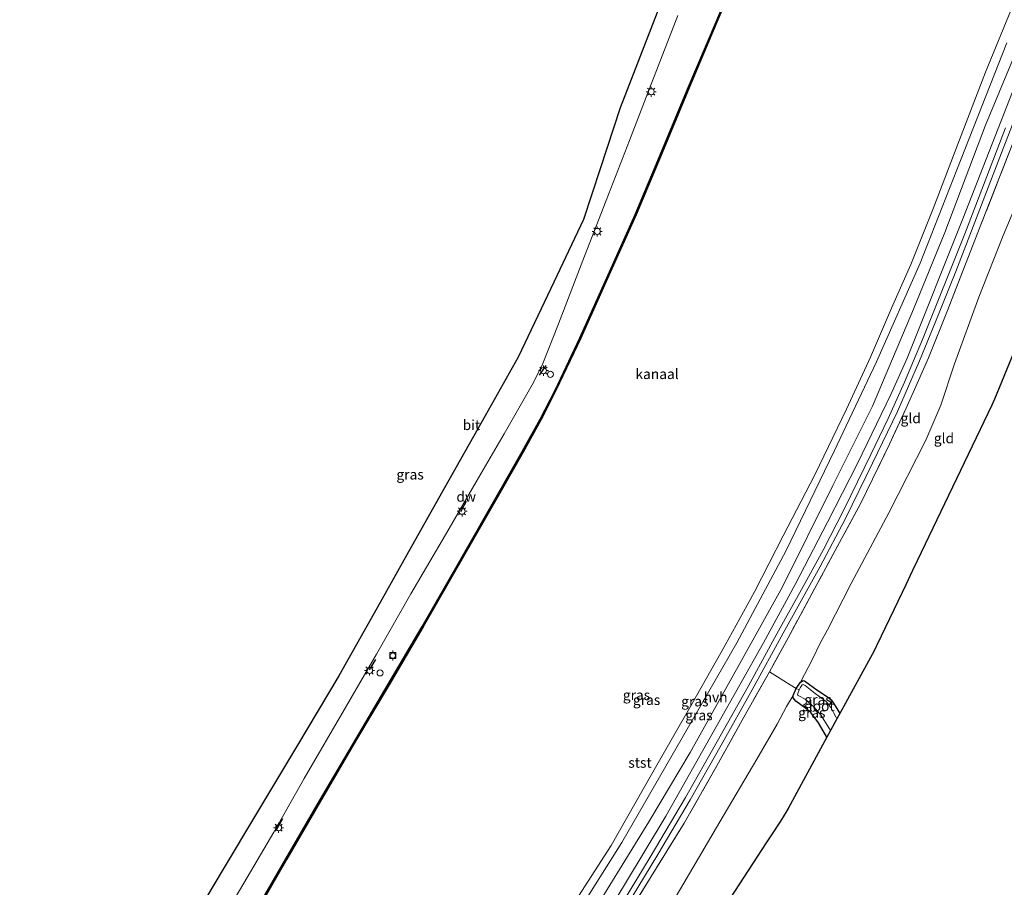
# Model space of a CAD drawing. Units: metres. Extents: x 181138 to 186552, y 562499 to 568750.
# Drawn here: x 185485 to 185728, y 567128 to 567342 of the extents above; entities that cross this region are included whole.
import ezdxf
from ezdxf.enums import TextEntityAlignment as Align

# ---------------------------------------------------------------- set-up
doc = ezdxf.new("R2010")
doc.units = ezdxf.units.M
doc.linetypes.add('IE-TERREINAFSCHEIDING', pattern=[10, 8, -2])
doc.layers.get('0').update_dxf_attribs({"lineweight": 25})
for name, color, linetype, lineweight in [('B-ME-GC-DAMWAND-GV-B6', 10, 'Continuous', 25), ('B-ME-GW-INSTEEKWATERGANG-L-B1', 10, 'Continuous', 25), ('B-ME-GW-KRUINLIJN-L-B1', 93, 'Continuous', 18), ('B-ME-GW-TEENLIJN-L-B1', 93, 'Continuous', 18), ('B-ME-IE-GRASLAND-GV-B6', 93, 'Continuous', 18), ('B-ME-IE-GRONDWERKLIJN-GROND_INGERICHT-GV-B6', 253, 'Continuous', 18), ('B-ME-IE-INRICHTINGSELEMENT-S-B1', 253, 'Continuous', 18), ('B-ME-IE-MEUBILAIR_WEGMEUBILAIR-LICHTMAST-S-B1', 8, 'Continuous', 18), ('B-ME-IE-TERREINAFSCHEIDING-DOORGANG-L-B1', 8, 'IE-TERREINAFSCHEIDING-KUNSTMATIG-OPEN', 18), ('B-ME-IE-TERREINAFSCHEIDING-RASTERHEKWERK-L-B1', 8, 'IE-TERREINAFSCHEIDING', 18), ('B-ME-IE-TERREINAFSCHEIDING-SCHRIKHEK-L-B1', 10, 'Continuous', 25), ('B-ME-KG-KADASTRAAL-OPNAMEDTMGRENS-L-B1', 10, 'Continuous', 25), ('B-ME-OB-BEKLEDING-GV-B6', 253, 'Continuous', 18), ('B-ME-OB-WATERLIJN-L-B1', 133, 'OB-WATERLIJN', 18), ('B-ME-OG-WATER-GV-B6', 153, 'Continuous', 18), ('B-ME-VH-VERH_SOORT-BITUMEN-GV-B6', 8, 'IE-TERREINAFSCHEIDING-NATUURLIJK-HOUTWAL', 18), ('B-ME-VH-VERH_SOORT-HALF_VERHARDING-GV-B6', 8, 'IE-TERREINAFSCHEIDING-NATUURLIJK-HOUTWAL', 18), ('B-ME-VV-BOLDER-S-B1', 213, 'Continuous', 18)]:
    doc.layers.add(name, color=color, linetype=linetype, lineweight=lineweight)
doc.styles.add('NLCS-ISO', font='NLCS-ISO.TTF')
doc.linetypes.add('IE-TERREINAFSCHEIDING-KUNSTMATIG-OPEN', pattern='A,7,-1.5,[67,NLCS.SHX,S=0.75,R=0,X=0,Y=0],-1.5', length=10)
doc.linetypes.add('IE-TERREINAFSCHEIDING-NATUURLIJK-HOUTWAL', pattern='A,7,-1.5,[67,NLCS.SHX,S=0.75,R=45,X=0,Y=0],-1.5,7,-1.5,[70,NLCS.SHX,S=0.75,R=0,X=0,Y=0],-1.5', length=20)
doc.linetypes.add('OB-WATERLIJN', pattern='A,10,[32,NLCS.SHX,S=2,R=0,X=0,Y=0],-12', length=22)

# ---------------------------------------------------------------- blocks, each defined once
blk = doc.blocks.new('dtb')
blk.add_circle((0, 0), 0.75)
blk = doc.blocks.new('bolder')
for p, q in [((-0.75, 0), (-1.25, 0)), ((-0.75, 0.75), (-0.75, -0.75)), ((0.75, 0.75), (-0.75, 0.75)), ((0.75, -0.75), (0.75, 0.75)), ((0.75, 0), (1.25, 0)), ((-0.75, -0.75), (0.75, -0.75))]:
    blk.add_line(p, q)
blk.add_circle((0, 0), 0.673)
blk = doc.blocks.new('lantaarnpaal')
for p, q in [((-0.75, 0), (-1.25, 0)), ((-0.88, 0.88), (-0.53, 0.53)), ((0, 0.75), (0, 1.25)), ((0.53, 0.53), (0.88, 0.88)), ((0.75, 0), (1.25, 0)), ((-0.53, -0.53), (-0.88, -0.88)), ((0, -0.75), (0, -1.25)), ((0.53, -0.53), (0.88, -0.88))]:
    blk.add_line(p, q)
blk.add_circle((0, 0), 0.75)

msp = doc.modelspace()

# ---------------------------------------------------------------- linework, layer by layer
at = {"layer": 'B-ME-GC-DAMWAND-GV-B6'}
for points in [[(185542.3205, 567120.3132, -0.187), (185550.5432, 567134.6152, -0.192), (185558.8814, 567148.9775, -0.2096), (185567.8013, 567164.2284, -0.1857), (185575.8274, 567177.7777, -0.197), (185584.2431, 567192.0996, -0.1933), (185593.8793, 567208.9014, -0.2399), (185603.1791, 567225.1981, -0.2474), (185608.9554, 567235.3495, -0.2865), (185613.4231, 567243.3846, -0.2701), (185617.0844, 567250.5757, -0.26), (185623.1859, 567263.4713, -0.2953), (185630.1746, 567279.0481, -0.2613), (185636.8774, 567294.0066, -0.226), (185642.0523, 567306.3581, -0.2285), (185649.9671, 567325.4186, -0.192), (185656.8719, 567341.6422, -0.2122), (185662.9972, 567356.2219, -0.2285)], [(185663.2285, 567356.1269, -0.603), (185657.1021, 567341.5448, -0.603), (185650.1975, 567325.3217, -0.603), (185642.2831, 567306.2619, -0.603), (185637.1068, 567293.9072, -0.603), (185630.4027, 567278.9458, -0.603), (185623.4129, 567263.3667, -0.603), (185617.3088, 567250.4655, -0.603), (185613.6438, 567243.2671, -0.603), (185609.1733, 567235.227, -0.603), (185603.3963, 567225.0743, -0.603), (185594.0963, 567208.7773, -0.603), (185584.4593, 567191.9741, -0.603), (185576.0427, 567177.6507, -0.603), (185568.0167, 567164.1015, -0.603), (185559.0974, 567148.8516, -0.603), (185550.7597, 567134.4902, -0.603), (185542.5367, 567120.1878, -0.603)]]:
    msp.add_polyline3d(points, dxfattribs=at)
at = {"layer": 'B-ME-GW-INSTEEKWATERGANG-L-B1'}
msp.add_polyline3d([(185684.2754, 567164.6937, -0.7513), (185682.1623, 567168.2081, -0.7813), (185680.3247, 567170.784, -0.7937), (185679.1043, 567171.7673, -0.8033), (185676.6137, 567173.5998, -0.8682), (185675.9681, 567174.4606, -0.9068), (185675.9177, 567175.0082, -0.9524), (185676.6967, 567176.7725, -1.0324), (185677.7295, 567178.2897, -1.0421), (185678.39, 567178.7252, -1.0435), (185678.7649, 567178.6669, -1.0338), (185679.9685, 567177.7204, -0.9827), (185681.8176, 567176.4318, -0.9662), (185684.4398, 567174.652, -1.0103), (185685.375, 567173.9681, -1.0241), (185686.4834, 567172.1926, -1.0076), (185687.4871, 567170.5926, -0.9946)], dxfattribs=at)
at = {"layer": 'B-ME-GW-KRUINLIJN-L-B1'}
msp.add_polyline3d([(185742.6965, 567357.2484, 0.6176), (185730.9291, 567326.2742, 0.5959), (185717.8677, 567292.9219, 0.4553), (185704.0838, 567258.4524, 0.4533), (185700.0472, 567249.4932, 0.5266), (185691.8649, 567232.4179, 0.5048), (185684.429, 567217.8955, 0.4553), (185676.4718, 567202.4437, 0.483), (185668.573, 567188.0499, 0.2949), (185656.9214, 567167.2615, 0.4335), (185644.4245, 567145.1827, 0.3622), (185634.2462, 567128.1941, 0.4058), (185624.2602, 567111.7612, 0.3503), (185613.38, 567094.4941, 0.3741), (185601.7119, 567075.9735, 0.3226), (185591.8821, 567060.5477, 0.3543)], dxfattribs=at)
at = {"layer": 'B-ME-GW-TEENLIJN-L-B1'}
for points in [[(185589.2013, 567061.225, -0.1625), (185603.9413, 567084.3508, -0.1328), (185624.0265, 567117.364, -0.1427), (185640.3033, 567143.7552, -0.0298), (185650.4557, 567160.8702, -0.0041), (185662.7863, 567182.8941, -0.1348), (185673.3153, 567201.8826, -0.1169), (185685.7637, 567226.927, -0.1744), (185695.5117, 567246.6002, -0.1506), (185705.7251, 567270.5799, -0.1546), (185713.4182, 567289.5154, -0.1922), (185723.488, 567316.0875, -0.1882), (185734.3066, 567342.0452, -0.0298), (185739.2552, 567354.241, 0.1068), (185740.6846, 567358.2656, 0.1123)], [(185682.7145, 567188.1193, -0.9523), (185684.3894, 567191.2895, -0.8852), (185690.2682, 567202.7238, -0.737), (185699.5692, 567220.2302, -0.7448), (185708.6952, 567238.1926, -0.7869), (185712.4115, 567246.8453, -0.8181), (185715.8129, 567257.0293, -0.8103), (185721.8503, 567273.5206, -0.8103), (185727.816, 567288.8314, -0.7167), (185731.6261, 567297.8286, -0.8041)], [(185677.7295, 567178.2897, -1.0421), (185680.6507, 567183.793, -0.9133), (185682.7145, 567188.1193, -0.9523)], [(185671.9747, 567167.9206, -0.8717), (185674.2712, 567172.2973, -0.8822), (185675.9177, 567175.0082, -0.9524)], [(185606.1045, 567061.2232, -0.9196), (185611.7185, 567070.0155, -0.8667), (185620.1699, 567082.812, -0.8491), (185629.317, 567096.928, -0.8516), (185640.3868, 567114.2374, -0.8503), (185648.1098, 567127.1473, -0.8365), (185657.8255, 567143.763, -0.8516), (185666.9521, 567159.2702, -0.8037), (185671.9747, 567167.9206, -0.8717)]]:
    msp.add_polyline3d(points, dxfattribs=at)
at = {"layer": 'B-ME-IE-GRASLAND-GV-B6'}
for points in [[(185662.9972, 567356.2219, -0.2285), (185656.8719, 567341.6422, -0.2122), (185649.9671, 567325.4186, -0.192), (185642.0523, 567306.3581, -0.2285), (185636.8774, 567294.0066, -0.226), (185630.1746, 567279.0481, -0.2613), (185623.1859, 567263.4713, -0.2953), (185617.0844, 567250.5757, -0.26), (185613.4231, 567243.3846, -0.2701), (185608.9554, 567235.3495, -0.2865), (185603.1791, 567225.1981, -0.2474), (185593.8793, 567208.9014, -0.2399), (185584.2431, 567192.0996, -0.1933), (185575.8274, 567177.7777, -0.197), (185567.8013, 567164.2284, -0.1857), (185558.8814, 567148.9775, -0.2096), (185550.5432, 567134.6152, -0.192), (185542.3205, 567120.3132, -0.187)], [(185532.786, 567116.1731, 0.0916), (185540.1312, 567128.5923, 0.0992), (185547.5514, 567141.1878, 0.0992), (185555.1045, 567154.4395, 0.0954), (185565.5584, 567172.4889, 0.0601), (185572.9468, 567185.1984, 0.0702), (185581.431, 567200.1276, 0.0765), (185589.979, 567214.7546, 0.1357), (185597.56, 567227.8566, 0.0878), (185604.4878, 567239.7533, 0.1193), (185611.4457, 567251.8803, 0.045), (185613.8758, 567256.7604, 0.0715), (185617.965, 567266.9191, 0.1193), (185624.3683, 567283.6911, 0.2012), (185629.7049, 567297.4989, 0.2012), (185635.4812, 567312.3129, 0.234), (185640.4523, 567325.189, 0.2227), (185647.3985, 567343.2445, 0.2)], [(185624.0265, 567117.364, -0.1427), (185640.3033, 567143.7552, -0.0298), (185650.4557, 567160.8702, -0.0041), (185662.7863, 567182.8941, -0.1348), (185673.3153, 567201.8826, -0.1169), (185685.7637, 567226.927, -0.1744), (185695.5117, 567246.6002, -0.1506), (185705.7251, 567270.5799, -0.1546), (185713.4182, 567289.5154, -0.1922), (185723.488, 567316.0875, -0.1882), (185734.3066, 567342.0452, -0.0298)], [(185734.3066, 567342.0452, -0.0298), (185723.488, 567316.0875, -0.1882), (185713.4182, 567289.5154, -0.1922), (185705.7251, 567270.5799, -0.1546), (185695.5117, 567246.6002, -0.1506), (185685.7637, 567226.927, -0.1744), (185673.3153, 567201.8826, -0.1169), (185662.7863, 567182.8941, -0.1348), (185650.4557, 567160.8702, -0.0041), (185640.3033, 567143.7552, -0.0298), (185624.0265, 567117.364, -0.1427)], [(185616.635, 567111.6912, -0.207), (185633.6148, 567138.6378, -0.2149), (185648.5164, 567164.5489, -0.1615), (185662.0407, 567188.0544, -0.1951), (185674.2174, 567210.8798, -0.211), (185686.0907, 567235.4379, -0.2011), (185696.5132, 567257.5887, -0.2367), (185707.3723, 567281.97, -0.2466), (185716.3745, 567305.0874, -0.2545), (185728.7315, 567336.4694, -0.2209)], [(185730.9291, 567326.2742, 0.5959), (185717.8677, 567292.9219, 0.4553), (185704.0838, 567258.4524, 0.4533), (185700.0472, 567249.4932, 0.5266), (185691.8649, 567232.4179, 0.5048), (185684.429, 567217.8955, 0.4553), (185676.4718, 567202.4437, 0.483), (185668.573, 567188.0499, 0.2949), (185656.9214, 567167.2615, 0.4335), (185644.4245, 567145.1827, 0.3622), (185634.2462, 567128.1941, 0.4058), (185624.2602, 567111.7612, 0.3503)], [(185624.2602, 567111.7612, 0.3503), (185634.2462, 567128.1941, 0.4058), (185644.4245, 567145.1827, 0.3622), (185656.9214, 567167.2615, 0.4335), (185668.573, 567188.0499, 0.2949), (185676.4718, 567202.4437, 0.483), (185684.429, 567217.8955, 0.4553), (185691.8649, 567232.4179, 0.5048), (185700.0472, 567249.4932, 0.5266), (185704.0838, 567258.4524, 0.4533), (185717.8677, 567292.9219, 0.4553), (185730.9291, 567326.2742, 0.5959)], [(185632.8448, 567119.7509, 0.35), (185642.4908, 567135.7054, 0.3677), (185650.4914, 567149.2362, 0.3853), (185658.1825, 567162.7337, 0.4244), (185665.8171, 567176.4287, 0.4345), (185673.4815, 567190.4282, 0.3324), (185682.5246, 567206.7836, 0.4143), (185688.841, 567218.8337, 0.3828), (185695.5286, 567232.4542, 0.4496), (185701.7016, 567245.2912, 0.4874), (185707.1625, 567257.762, 0.4748), (185711.146, 567267.4123, 0.4647), (185716.1149, 567279.9084, 0.4823), (185721.2419, 567293.1535, 0.3904), (185727.8725, 567310.2866, 0.4067), (185733.9432, 567325.966, 0.563)], [(185728.4676, 567315.4507, 0.5138), (185718.3453, 567289.19, 0.4307), (185707.9141, 567263.0721, 0.3828), (185703.454, 567252.5408, 0.4496), (185699.4415, 567243.5607, 0.4685), (185695.105, 567234.6083, 0.4874), (185688.5383, 567221.1379, 0.3904), (185683.3868, 567210.994, 0.4282), (185678.4526, 567201.9578, 0.4244), (185671.8778, 567190.2361, 0.3135), (185664.806, 567177.2045, 0.4206), (185657.1304, 567163.5991, 0.4471), (185649.3363, 567149.7499, 0.3954), (185640.6296, 567134.9964, 0.3954), (185630.4416, 567118.2594, 0.3513)], [(185730.2792, 567311.6679, 0.475), (185722.0079, 567290.6235, 0.416), (185714.0678, 567270.273, 0.4021), (185709.3559, 567258.5169, 0.4374), (185706.6114, 567252.1938, 0.45), (185703.8787, 567246.0521, 0.445), (185699.76, 567237.1858, 0.4891), (185695.5562, 567228.5648, 0.421), (185692.6065, 567222.4389, 0.3769), (185687.9872, 567213.9394, 0.382), (185681.7775, 567202.4253, 0.4084), (185674.6937, 567189.2867, 0.3555), (185670.0524, 567180.8778, 0.388), (185663.7322, 567169.6249, 0.4626), (185657.4528, 567158.3225, 0.4147), (185648.9786, 567143.4452, 0.4147), (185640.8144, 567130.1981, 0.4261), (185634.1133, 567119.3592, 0.382)], [(185687.4871, 567170.5926, -0.9946), (185686.7557, 567169.2493, -1.2298), (185686.4556, 567169.7418, -1.2298), (185685.2144, 567172.0346, -1.2298), (185684.0766, 567173.4854, -1.2298), (185681.377, 567175.467, -1.2298), (185678.8859, 567177.4625, -1.2298), (185678.4057, 567177.7023, -1.2298), (185678.1515, 567177.6749, -1.2298), (185677.6714, 567176.8774, -1.2298), (185677.4556, 567176.3869, -1.2298), (185676.6967, 567176.7725, -1.0324), (185677.7295, 567178.2897, -1.0421), (185678.39, 567178.7252, -1.0435), (185678.7649, 567178.6669, -1.0338), (185679.9685, 567177.7204, -0.9827), (185681.8176, 567176.4318, -0.9662), (185684.4398, 567174.652, -1.0103), (185685.375, 567173.9681, -1.0241), (185686.4834, 567172.1926, -1.0076), (185687.4871, 567170.5926, -0.9946)], [(185677.4556, 567176.3869, -1.2298), (185677.0755, 567175.5229, -1.2298), (185677.0407, 567175.1291, -1.2298), (185677.3101, 567174.8965, -1.2298), (185678.9306, 567174.0592, -1.2298), (185681.0085, 567172.2379, -1.2298), (185682.8418, 567170.0603, -1.2298), (185685.177, 567166.3497, -1.2298), (185684.2754, 567164.6937, -0.7513), (185682.1623, 567168.2081, -0.7813), (185680.3247, 567170.784, -0.7937), (185679.1043, 567171.7673, -0.8033), (185676.6137, 567173.5998, -0.8682), (185675.9681, 567174.4606, -0.9068), (185675.9177, 567175.0082, -0.9524), (185676.6967, 567176.7725, -1.0324), (185677.4556, 567176.3869, -1.2298)]]:
    msp.add_polyline3d(points, dxfattribs=at)
at = {"layer": 'B-ME-IE-GRONDWERKLIJN-GROND_INGERICHT-GV-B6'}
for points in [[(185731.6261, 567297.8286, -0.8041), (185727.816, 567288.8314, -0.7167), (185721.8503, 567273.5206, -0.8103), (185715.8129, 567257.0293, -0.8103), (185712.4115, 567246.8453, -0.8181), (185708.6952, 567238.1926, -0.7869), (185699.5692, 567220.2302, -0.7448), (185690.2682, 567202.7238, -0.737), (185684.3894, 567191.2895, -0.8852), (185682.7145, 567188.1193, -0.9523), (185680.6507, 567183.793, -0.9133), (185677.7295, 567178.2897, -1.0421), (185676.6967, 567176.7725, -1.0324), (185675.1941, 567177.6415, -0.7699), (185672.1018, 567179.6442, -0.1084), (185670.0524, 567180.8778, 0.388), (185674.6937, 567189.2867, 0.3555), (185681.7775, 567202.4253, 0.4084), (185687.9872, 567213.9394, 0.382), (185692.6065, 567222.4389, 0.3769), (185695.5562, 567228.5648, 0.421), (185699.76, 567237.1858, 0.4891), (185703.8787, 567246.0521, 0.445), (185706.6114, 567252.1938, 0.45), (185709.3559, 567258.5169, 0.4374), (185714.0678, 567270.273, 0.4021), (185722.0079, 567290.6235, 0.416), (185730.2792, 567311.6679, 0.475)], [(185735.8407, 567272.9619, -0.7439), (185725.6851, 567248.332, -0.7256), (185725.0339, 567246.8711, -0.7499), (185715.3036, 567226.5215, -0.7657), (185706.6146, 567208.3498, -0.8645), (185705.4649, 567205.9454, -0.9955), (185703.7729, 567202.4069, -0.9802), (185702.8559, 567200.4891, -0.8773), (185696.6432, 567187.4961, -0.7847), (185696.4843, 567187.1688, -0.8178), (185695.926, 567186.0921, -0.7987), (185687.4871, 567170.5926, -0.9946), (185686.4834, 567172.1926, -1.0076), (185685.375, 567173.9681, -1.0241), (185684.4398, 567174.652, -1.0103), (185681.8176, 567176.4318, -0.9662), (185679.9685, 567177.7204, -0.9827), (185678.7649, 567178.6669, -1.0338), (185678.39, 567178.7252, -1.0435), (185677.7295, 567178.2897, -1.0421), (185680.6507, 567183.793, -0.9133), (185682.7145, 567188.1193, -0.9523), (185684.3894, 567191.2895, -0.8852), (185690.2682, 567202.7238, -0.737), (185699.5692, 567220.2302, -0.7448), (185708.6952, 567238.1926, -0.7869), (185712.4115, 567246.8453, -0.8181), (185715.8129, 567257.0293, -0.8103), (185721.8503, 567273.5206, -0.8103), (185727.816, 567288.8314, -0.7167), (185731.6261, 567297.8286, -0.8041)], [(185634.1133, 567119.3592, 0.382), (185640.8144, 567130.1981, 0.4261), (185648.9786, 567143.4452, 0.4147), (185657.4528, 567158.3225, 0.4147), (185663.7322, 567169.6249, 0.4626), (185670.0524, 567180.8778, 0.388), (185672.1018, 567179.6442, -0.1084)], [(185672.1018, 567179.6442, -0.1084), (185675.1941, 567177.6415, -0.7699), (185676.6967, 567176.7725, -1.0324), (185675.9177, 567175.0082, -0.9524), (185674.2712, 567172.2973, -0.8822), (185671.9747, 567167.9206, -0.8717), (185666.9521, 567159.2702, -0.8037), (185657.8255, 567143.763, -0.8516), (185648.1098, 567127.1473, -0.8365)], [(185648.1098, 567127.1473, -0.8365), (185657.8255, 567143.763, -0.8516), (185666.9521, 567159.2702, -0.8037), (185671.9747, 567167.9206, -0.8717), (185674.2712, 567172.2973, -0.8822), (185675.9177, 567175.0082, -0.9524), (185675.9681, 567174.4606, -0.9068), (185676.6137, 567173.5998, -0.8682), (185679.1043, 567171.7673, -0.8033), (185680.3247, 567170.784, -0.7937), (185682.1623, 567168.2081, -0.7813), (185684.2754, 567164.6937, -0.7513)], [(185684.2754, 567164.6937, -0.7513), (185674.6659, 567147.0442, -0.7956), (185674.1135, 567146.0296, -0.9576), (185673.7464, 567145.375, -0.9734), (185672.8312, 567143.8912, -1.0022), (185670.6235, 567140.5341, -1.0396), (185669.304, 567138.5276, -0.8421), (185660.3494, 567124.911, -0.8535)]]:
    msp.add_polyline3d(points, dxfattribs=at)
at = {"layer": 'B-ME-IE-TERREINAFSCHEIDING-DOORGANG-L-B1'}
msp.add_line((185672.1018, 567179.6442, -0.1084), (185675.1941, 567177.6415, -0.7699), dxfattribs=at)
at = {"layer": 'B-ME-IE-TERREINAFSCHEIDING-RASTERHEKWERK-L-B1'}
msp.add_line((185672.1018, 567179.6442, -0.1084), (185670.0524, 567180.8778, 0.388), dxfattribs=at)
for points in [[(185748.1494, 567358.6569, 0.5067), (185739.9321, 567337.0632, 0.5873), (185730.2792, 567311.6679, 0.475), (185722.0079, 567290.6235, 0.416), (185714.0678, 567270.273, 0.4021), (185709.3559, 567258.5169, 0.4374), (185706.6114, 567252.1938, 0.45), (185703.8787, 567246.0521, 0.445), (185699.76, 567237.1858, 0.4891), (185695.5562, 567228.5648, 0.421), (185692.6065, 567222.4389, 0.3769), (185687.9872, 567213.9394, 0.382), (185681.7775, 567202.4253, 0.4084), (185674.6937, 567189.2867, 0.3555), (185670.0524, 567180.8778, 0.388), (185663.7322, 567169.6249, 0.4626), (185657.4528, 567158.3225, 0.4147), (185648.9786, 567143.4452, 0.4147), (185640.8144, 567130.1981, 0.4261), (185634.1133, 567119.3592, 0.382), (185624.0425, 567103.4607, 0.3467), (185614.101, 567087.5605, 0.2925), (185605.2458, 567073.6051, 0.2484), (185596.544, 567059.8618, 0.392)], [(185677.4556, 567176.3869, -1.2298), (185676.6967, 567176.7725, -1.0324), (185675.1941, 567177.6415, -0.7699)]]:
    msp.add_polyline3d(points, dxfattribs=at)
at = {"layer": 'B-ME-IE-TERREINAFSCHEIDING-SCHRIKHEK-L-B1'}
for p, q in [((185614.7718, 567256.6801, 0.0059), (185613.1397, 567254.2421, -0.0041)), ((185595.0744, 567223.0091, 0.0412), (185593.6799, 567220.4363, 0.0601)), ((185572.7312, 567183.9534, 0.0689), (185571.0985, 567181.3392, 0.0148)), ((185549.6964, 567144.4867, 0.113), (185548.2023, 567141.8209, 0.0702))]:
    msp.add_line(p, q, dxfattribs=at)
at = {"layer": 'B-ME-KG-KADASTRAAL-OPNAMEDTMGRENS-L-B1'}
for points in [[(185648.1631, 567359.149, 0.189), (185640.7471, 567339.9618, 0.2629), (185633.1669, 567320.3494, 0.3402), (185628.2217, 567305.2536, 0.2858), (185624.1216, 567292.7374, 0.2961), (185616.0204, 567275.701, 0.2216), (185607.9352, 567258.6984, 0.1235), (185599.7877, 567244.1994, 0.0922), (185590.8321, 567228.2622, 0.076), (185581.6369, 567211.8987, 0.075), (185573.0784, 567196.6683, 0.076), (185563.6608, 567179.909, 0.0806), (185553.1477, 567162.3145, 0.0882), (185543.5403, 567146.2358, 0.0787), (185534.792, 567131.5948, 0.0372), (185524.704, 567114.7118, 0.1017), (185517.7201, 567103.0238, 0.126), (185511.8052, 567093.8879, 0.1065), (185511.1306, 567092.8459, 0.1153), (185502.8954, 567080.1262, -0.021), (185493.6786, 567065.8904, -0.0745), (185488.084, 567057.3431, -0.2466), (185487.2504, 567056.0695, -0.2047), (185482.0141, 567048.0696, -0.1192)], [(185735.8407, 567272.9619, -0.7439), (185725.6851, 567248.332, -0.7256), (185725.0339, 567246.8711, -0.7499), (185715.3036, 567226.5215, -0.7657), (185706.6146, 567208.3498, -0.8645), (185705.4649, 567205.9454, -0.9955), (185703.7729, 567202.4069, -0.9802), (185702.8559, 567200.4891, -0.8773), (185696.6432, 567187.4961, -0.7847), (185696.4843, 567187.1688, -0.8178), (185695.926, 567186.0921, -0.7987), (185687.4871, 567170.5926, -0.9946), (185686.7557, 567169.2493, -1.2298), (185685.177, 567166.3497, -1.2298), (185684.2754, 567164.6937, -0.7513), (185674.6659, 567147.0442, -0.7956), (185674.1135, 567146.0296, -0.9576), (185673.7464, 567145.375, -0.9734), (185672.8312, 567143.8912, -1.0022), (185670.6235, 567140.5341, -1.0396), (185669.304, 567138.5276, -0.8421), (185660.3494, 567124.911, -0.8535)]]:
    msp.add_polyline3d(points, dxfattribs=at)
at = {"layer": 'B-ME-OB-BEKLEDING-GV-B6'}
for points in [[(185621.2491, 567122.8285, -0.603), (185630.9325, 567137.9002, -0.603), (185640.8934, 567155.4805, -0.603), (185650.9488, 567173.0403, -0.603), (185659.1388, 567187.4715, -0.603), (185666.3762, 567200.6378, -0.603), (185673.4919, 567214.5353, -0.603), (185681.3331, 567229.6364, -0.603), (185689.0949, 567245.8176, -0.603), (185695.0173, 567258.744, -0.603), (185700.2519, 567270.8029, -0.603), (185704.998, 567281.6284, -0.603), (185710.6554, 567295.6457, -0.603), (185716.6705, 567311.3684, -0.603), (185723.5243, 567329.1864, -0.603), (185730.5255, 567346.2638, -0.603)], [(185728.7315, 567336.4694, -0.2209), (185716.3745, 567305.0874, -0.2545), (185707.3723, 567281.97, -0.2466), (185696.5132, 567257.5887, -0.2367), (185686.0907, 567235.4379, -0.2011), (185674.2174, 567210.8798, -0.211), (185662.0407, 567188.0544, -0.1951), (185648.5164, 567164.5489, -0.1615), (185633.6148, 567138.6378, -0.2149), (185616.635, 567111.6912, -0.207)]]:
    msp.add_polyline3d(points, dxfattribs=at)
at = {"layer": 'B-ME-OB-WATERLIJN-L-B1'}
for points in [[(185674.4683, 567386.3113, -0.603), (185670.0367, 567373.4377, -0.603), (185668.2, 567368.5303, -0.603), (185663.2285, 567356.1269, -0.603), (185657.1021, 567341.5448, -0.603), (185650.1975, 567325.3217, -0.603), (185642.2831, 567306.2619, -0.603), (185637.1068, 567293.9072, -0.603), (185630.4027, 567278.9458, -0.603), (185623.4129, 567263.3667, -0.603), (185617.3088, 567250.4655, -0.603), (185613.6438, 567243.2671, -0.603), (185609.1733, 567235.227, -0.603), (185603.3963, 567225.0743, -0.603), (185594.0963, 567208.7773, -0.603), (185584.4593, 567191.9741, -0.603), (185576.0427, 567177.6507, -0.603), (185568.0167, 567164.1015, -0.603), (185559.0974, 567148.8516, -0.603), (185550.7597, 567134.4902, -0.603), (185542.5367, 567120.1878, -0.603), (185534.0363, 567105.6638, -0.603), (185524.3283, 567088.7947, -0.603)], [(185730.5255, 567346.2638, -0.603), (185723.5243, 567329.1864, -0.603), (185716.6705, 567311.3684, -0.603), (185710.6554, 567295.6457, -0.603), (185704.998, 567281.6284, -0.603), (185700.2519, 567270.8029, -0.603), (185695.0173, 567258.744, -0.603), (185689.0949, 567245.8176, -0.603), (185681.3331, 567229.6364, -0.603), (185673.4919, 567214.5353, -0.603), (185666.3762, 567200.6378, -0.603), (185659.1388, 567187.4715, -0.603), (185650.9488, 567173.0403, -0.603), (185640.8934, 567155.4805, -0.603), (185630.9325, 567137.9002, -0.603), (185621.2491, 567122.8285, -0.603), (185610.1273, 567104.8341, -0.603), (185597.5452, 567084.29, -0.603), (185583.7, 567062.5091, -0.603)]]:
    msp.add_polyline3d(points, dxfattribs=at)
at = {"layer": 'B-ME-OG-WATER-GV-B6'}
for points in [[(185542.5367, 567120.1878, -0.603), (185550.7597, 567134.4902, -0.603), (185559.0974, 567148.8516, -0.603), (185568.0167, 567164.1015, -0.603), (185576.0427, 567177.6507, -0.603), (185584.4593, 567191.9741, -0.603), (185594.0963, 567208.7773, -0.603), (185603.3963, 567225.0743, -0.603), (185609.1733, 567235.227, -0.603), (185613.6438, 567243.2671, -0.603), (185617.3088, 567250.4655, -0.603), (185623.4129, 567263.3667, -0.603), (185630.4027, 567278.9458, -0.603), (185637.1068, 567293.9072, -0.603), (185642.2831, 567306.2619, -0.603), (185650.1975, 567325.3217, -0.603), (185657.1021, 567341.5448, -0.603), (185663.2285, 567356.1269, -0.603)], [(185730.5255, 567346.2638, -0.603), (185723.5243, 567329.1864, -0.603), (185716.6705, 567311.3684, -0.603), (185710.6554, 567295.6457, -0.603), (185704.998, 567281.6284, -0.603), (185700.2519, 567270.8029, -0.603), (185695.0173, 567258.744, -0.603), (185689.0949, 567245.8176, -0.603), (185681.3331, 567229.6364, -0.603), (185673.4919, 567214.5353, -0.603), (185666.3762, 567200.6378, -0.603), (185659.1388, 567187.4715, -0.603), (185650.9488, 567173.0403, -0.603), (185640.8934, 567155.4805, -0.603), (185630.9325, 567137.9002, -0.603), (185621.2491, 567122.8285, -0.603)], [(185686.7557, 567169.2493, -1.2298), (185685.177, 567166.3497, -1.2298), (185682.8418, 567170.0603, -1.2298), (185681.0085, 567172.2379, -1.2298), (185678.9306, 567174.0592, -1.2298), (185677.3101, 567174.8965, -1.2298), (185677.0407, 567175.1291, -1.2298), (185677.0755, 567175.5229, -1.2298), (185677.4556, 567176.3869, -1.2298), (185677.6714, 567176.8774, -1.2298), (185678.1515, 567177.6749, -1.2298), (185678.4057, 567177.7023, -1.2298), (185678.8859, 567177.4625, -1.2298), (185681.377, 567175.467, -1.2298), (185684.0766, 567173.4854, -1.2298), (185685.2144, 567172.0346, -1.2298), (185686.4556, 567169.7418, -1.2298), (185686.7557, 567169.2493, -1.2298)]]:
    msp.add_polyline3d(points, dxfattribs=at)
at = {"layer": 'B-ME-VH-VERH_SOORT-BITUMEN-GV-B6'}
for points in [[(185524.704, 567114.7118, 0.1017), (185534.792, 567131.5948, 0.0372), (185543.5403, 567146.2358, 0.0787), (185553.1477, 567162.3145, 0.0882), (185563.6608, 567179.909, 0.0806), (185573.0784, 567196.6683, 0.076), (185581.6369, 567211.8987, 0.075), (185590.8321, 567228.2622, 0.076), (185599.7877, 567244.1994, 0.0922), (185607.9352, 567258.6984, 0.1235), (185616.0204, 567275.701, 0.2216), (185624.1216, 567292.7374, 0.2961), (185628.2217, 567305.2536, 0.2858), (185633.1669, 567320.3494, 0.3402), (185640.7471, 567339.9618, 0.2629), (185648.1631, 567359.149, 0.189)], [(185647.3985, 567343.2445, 0.2), (185640.4523, 567325.189, 0.2227), (185635.4812, 567312.3129, 0.234), (185629.7049, 567297.4989, 0.2012), (185624.3683, 567283.6911, 0.2012), (185617.965, 567266.9191, 0.1193), (185613.8758, 567256.7604, 0.0715), (185611.4457, 567251.8803, 0.045), (185604.4878, 567239.7533, 0.1193), (185597.56, 567227.8566, 0.0878), (185589.979, 567214.7546, 0.1357), (185581.431, 567200.1276, 0.0765), (185572.9468, 567185.1984, 0.0702), (185565.5584, 567172.4889, 0.0601), (185555.1045, 567154.4395, 0.0954), (185547.5514, 567141.1878, 0.0992), (185540.1312, 567128.5923, 0.0992), (185532.786, 567116.1731, 0.0916)]]:
    msp.add_polyline3d(points, dxfattribs=at)
at = {"layer": 'B-ME-VH-VERH_SOORT-HALF_VERHARDING-GV-B6'}
for points in [[(185733.9432, 567325.966, 0.563), (185727.8725, 567310.2866, 0.4067), (185721.2419, 567293.1535, 0.3904), (185716.1149, 567279.9084, 0.4823), (185711.146, 567267.4123, 0.4647), (185707.1625, 567257.762, 0.4748), (185701.7016, 567245.2912, 0.4874), (185695.5286, 567232.4542, 0.4496), (185688.841, 567218.8337, 0.3828), (185682.5246, 567206.7836, 0.4143), (185673.4815, 567190.4282, 0.3324), (185665.8171, 567176.4287, 0.4345), (185658.1825, 567162.7337, 0.4244), (185650.4914, 567149.2362, 0.3853), (185642.4908, 567135.7054, 0.3677), (185632.8448, 567119.7509, 0.35)], [(185630.4416, 567118.2594, 0.3513), (185640.6296, 567134.9964, 0.3954), (185649.3363, 567149.7499, 0.3954), (185657.1304, 567163.5991, 0.4471), (185664.806, 567177.2045, 0.4206), (185671.8778, 567190.2361, 0.3135), (185678.4526, 567201.9578, 0.4244), (185683.3868, 567210.994, 0.4282), (185688.5383, 567221.1379, 0.3904), (185695.105, 567234.6083, 0.4874), (185699.4415, 567243.5607, 0.4685), (185703.454, 567252.5408, 0.4496), (185707.9141, 567263.0721, 0.3828), (185718.3453, 567289.19, 0.4307), (185728.4676, 567315.4507, 0.5138)]]:
    msp.add_polyline3d(points, dxfattribs=at)

# ---------------------------------------------------------------- block references
at = {"layer": 'B-ME-IE-INRICHTINGSELEMENT-S-B1', "rotation": 90}
for p in [(185615.9472, 567254.4503, -0.1213), (185573.8369, 567180.5888, -0.0986)]:
    msp.add_blockref('dtb', p, dxfattribs=at)
at = {"layer": 'B-ME-IE-MEUBILAIR_WEGMEUBILAIR-LICHTMAST-S-B1', "rotation": 90}
for p in [(185640.8459, 567324.3579, 0.171), (185627.5141, 567289.8023, 0.2113), (185614.2197, 567255.3721, -0.0356), (185594.1033, 567220.5757, 0.0589), (185571.2231, 567181.2, 0.0135), (185548.739, 567142.2896, 0.0437)]:
    msp.add_blockref('lantaarnpaal', p, dxfattribs=at)
at = {"layer": 'B-ME-VV-BOLDER-S-B1', "rotation": 90}
msp.add_blockref('bolder', (185576.965, 567184.8747, -0.1062), dxfattribs=at)

# ---------------------------------------------------------------- texts
at = {"layer": 'B-ME-GC-DAMWAND-GV-B6', "ltscale": 0.2, "style": 'NLCS-ISO'}
msp.add_text('dw', height=2.5, dxfattribs=at).set_placement((185595.11963, 567224.19293), align=Align.MIDDLE_CENTER)
at = {"layer": 'B-ME-IE-GRASLAND-GV-B6', "ltscale": 0.2, "style": 'NLCS-ISO'}
for p in [(185581.248, 567229.67925), (185637.2147, 567175.1139), (185639.7089, 567173.909), (185651.63275, 567173.5654), (185682.0919, 567173.98725), (185652.65615, 567170.13325), (185680.54735, 567170.7331)]:
    msp.add_text('gras', height=2.5, dxfattribs=at).set_placement(p, align=Align.MIDDLE_CENTER)
at = {"layer": 'B-ME-IE-GRONDWERKLIJN-GROND_INGERICHT-GV-B6', "ltscale": 0.2, "style": 'NLCS-ISO'}
for p in [(185704.99668, 567243.61332), (185713.2189, 567238.64333)]:
    msp.add_text('gld', height=2.5, dxfattribs=at).set_placement(p, align=Align.MIDDLE_CENTER)
at = {"layer": 'B-ME-OB-BEKLEDING-GV-B6', "ltscale": 0.2, "style": 'NLCS-ISO'}
msp.add_text('stst', height=2.5, dxfattribs=at).set_placement((185638.0717, 567158.38432), align=Align.MIDDLE_CENTER)
at = {"layer": 'B-ME-OG-WATER-GV-B6', "ltscale": 0.2, "style": 'NLCS-ISO'}
for s, p in [('kanaal', (185642.29718, 567254.53826)), ('sloot', (185682.19359, 567172.40241))]:
    msp.add_text(s, height=2.5, dxfattribs=at).set_placement(p, align=Align.MIDDLE_CENTER)
at = {"layer": 'B-ME-VH-VERH_SOORT-BITUMEN-GV-B6', "ltscale": 0.2, "style": 'NLCS-ISO'}
msp.add_text('bit', height=2.5, dxfattribs=at).set_placement((185596.41087, 567241.92323), align=Align.MIDDLE_CENTER)
at = {"layer": 'B-ME-VH-VERH_SOORT-HALF_VERHARDING-GV-B6', "ltscale": 0.2, "style": 'NLCS-ISO'}
msp.add_text('hvh', height=2.5, dxfattribs=at).set_placement((185656.77405, 567174.57903), align=Align.MIDDLE_CENTER)

doc.saveas('drawing.dxf')
